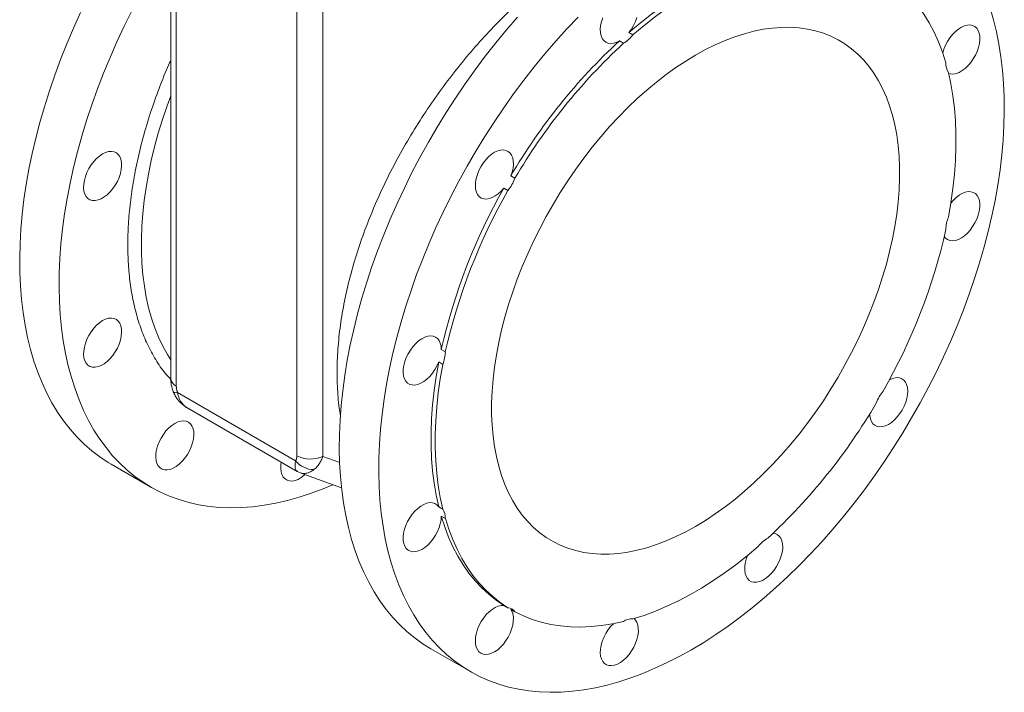
# Model space of a CAD drawing. Units: millimetres. Extents: x -290 to 1682, y -948 to 2905.
# Drawn here: x 985 to 1497, y 1492 to 1841 of the extents above; entities that cross this region are included whole.
import ezdxf

# ---------------------------------------------------------------- set-up
doc = ezdxf.new("R2010")
doc.units = ezdxf.units.MM

msp = doc.modelspace()

# ---------------------------------------------------------------- linework, layer by layer
at = {"color": 7, "linetype": 'Continuous', "lineweight": 15}
for p, q in [((1063.95, 2166.93), (1063.95, 1654.79)), ((1302.19, 1834.5), (1304.31, 1833.27)), ((1299.36, 1828.88), (1297.24, 1830.11)), ((1240.83, 1759.94), (1242.95, 1758.71)), ((1239.32, 1752.44), (1237.2, 1753.66)), ((1204.64, 1669.72), (1206.76, 1668.5)), ((1205.43, 1662.01), (1203.31, 1663.24)), ((1067.55, 1647.31), (1128.9, 1611.89)), ((1072.88, 1639.16), (1129.78, 1606.31)), ((1033.09, 1610.09), (1053.59, 1598.25)), ((1129.74, 1606.34), (1131.46, 1605.54)), ((1129.83, 1606.39), (1129.77, 1606.41)), ((1132.16, 1605.36), (1152.85, 1597.75)), ((1203.31, 1588.02), (1205.43, 1586.8)), ((1206.76, 1581.85), (1204.64, 1583.07)), ((1237.2, 1536.73), (1239.32, 1535.51)), ((1242.95, 1533.42), (1240.83, 1534.64)), ((1199.26, 1514.16), (1219.76, 1502.32))]:
    msp.add_line(p, q, dxfattribs=at)
at = {"color": 8, "linetype": 'Continuous', "lineweight": 15}
for p, q in [((1066.88, 1650.71), (1066.88, 2165.24)), ((1129.57, 1614.52), (1129.57, 2129.05)), ((1143.09, 2129.03), (1143.09, 1614.19)), ((1143.09, 1614.19), (1151.83, 1611.01))]:
    msp.add_line(p, q, dxfattribs=at)
at = {"color": 7, "linetype": 'Continuous', "lineweight": 15, "flags": 128}
for points in [[(1302.19, 1834.5), (1308.02, 1839.38), (1313.91, 1843.99), (1319.83, 1848.32), (1325.79, 1852.37), (1331.76, 1856.12), (1337.74, 1859.58), (1343.72, 1862.72), (1349.67, 1865.55), (1355.6, 1868.06), (1361.49, 1870.24), (1367.32, 1872.1)], [(1369.44, 1870.88), (1363.61, 1869.02), (1357.72, 1866.83), (1351.79, 1864.32), (1345.84, 1861.5), (1339.86, 1858.35), (1333.89, 1854.9), (1327.91, 1851.15), (1321.96, 1847.1), (1316.03, 1842.77), (1310.14, 1838.15), (1304.31, 1833.27)], [(1466.99, 1818.73), (1465.21, 1824.29), (1463.18, 1829.61), (1460.9, 1834.68), (1458.38, 1839.48), (1455.62, 1844.02), (1452.63, 1848.27), (1449.41, 1852.23), (1445.98, 1855.9), (1442.33, 1859.27), (1438.48, 1862.33), (1434.43, 1865.06)], [(1017.07, 1844.92), (1013.41, 1836.82), (1009.95, 1828.68), (1006.71, 1820.51), (1003.68, 1812.32), (1000.87, 1804.13), (998.28, 1795.94), (995.93, 1787.77), (993.8, 1779.64), (991.91, 1771.55), (990.26, 1763.52), (988.84, 1755.56), (987.68, 1747.69), (986.75, 1739.9), (986.07, 1732.22), (985.64, 1724.66), (985.45, 1717.23), (985.51, 1709.93), (985.82, 1702.79), (986.38, 1695.81), (987.18, 1689.01), (988.23, 1682.38), (989.52, 1675.95), (991.05, 1669.73), (992.83, 1663.71), (994.83, 1657.92), (997.08, 1652.36), (999.55, 1647.03), (1002.24, 1641.96), (1005.16, 1637.14), (1008.3, 1632.58), (1011.65, 1628.29), (1015.21, 1624.27), (1018.97, 1620.54), (1022.93, 1617.09), (1027.08, 1613.94), (1031.41, 1611.08), (1033.09, 1610.09)], [(1148.22, 1599.36), (1143.26, 1597.31), (1137.01, 1594.98), (1130.8, 1592.96), (1124.65, 1591.25), (1118.56, 1589.86), (1112.56, 1588.79), (1106.63, 1588.03), (1100.81, 1587.59), (1095.08, 1587.48), (1089.47, 1587.68), (1083.98, 1588.21), (1078.62, 1589.05), (1073.39, 1590.21), (1068.31, 1591.69), (1063.39, 1593.48), (1058.62, 1595.59), (1054.02, 1598), (1049.6, 1600.72), (1045.36, 1603.74), (1041.31, 1607.05), (1037.45, 1610.65), (1033.79, 1614.54), (1030.34, 1618.71), (1027.1, 1623.15), (1024.07, 1627.86), (1021.27, 1632.83), (1018.69, 1638.04), (1016.34, 1643.5), (1014.22, 1649.2), (1012.34, 1655.12), (1010.69, 1661.26), (1009.29, 1667.61), (1008.13, 1674.16), (1007.22, 1680.89), (1006.55, 1687.8), (1006.13, 1694.88), (1005.95, 1702.12), (1006.03, 1709.5), (1006.35, 1717.02), (1006.92, 1724.66), (1007.74, 1732.41), (1008.81, 1740.26), (1010.12, 1748.19), (1011.66, 1756.2), (1013.45, 1764.28), (1015.48, 1772.4), (1017.74, 1780.57), (1020.23, 1788.76), (1022.95, 1796.96), (1025.89, 1805.16), (1029.05, 1813.35), (1032.42, 1821.52), (1035.99, 1829.65), (1039.77, 1837.73), (1043.75, 1845.75)], [(1490.01, 1847.08), (1491.78, 1841.06), (1493.31, 1834.84), (1494.6, 1828.41), (1495.65, 1821.78), (1496.45, 1814.98), (1497.01, 1808), (1497.32, 1800.85), (1497.38, 1793.56), (1497.19, 1786.13), (1496.76, 1778.57), (1496.08, 1770.89), (1495.16, 1763.1), (1493.99, 1755.23), (1492.57, 1747.26), (1490.92, 1739.23), (1489.03, 1731.15), (1486.91, 1723.01), (1484.55, 1714.85), (1481.96, 1706.66), (1479.15, 1698.47), (1476.13, 1690.28), (1472.88, 1682.11), (1469.43, 1673.97), (1465.77, 1665.87), (1461.91, 1657.82), (1457.85, 1649.84), (1453.61, 1641.94), (1449.19, 1634.13), (1444.6, 1626.42), (1439.83, 1618.83), (1434.91, 1611.36), (1429.83, 1604.03), (1424.61, 1596.85), (1419.26, 1589.83), (1413.77, 1582.98), (1408.16, 1576.31), (1402.45, 1569.83), (1396.62, 1563.55), (1390.71, 1557.48), (1384.71, 1551.62), (1378.63, 1546), (1372.49, 1540.62), (1366.29, 1535.48), (1360.04, 1530.59), (1353.75, 1525.96), (1347.43, 1521.6), (1341.1, 1517.51), (1334.75, 1513.71)], [(1199.26, 1514.16), (1195.27, 1516.63), (1191.02, 1519.65), (1186.97, 1522.96), (1183.11, 1526.56), (1179.46, 1530.45), (1176, 1534.62), (1172.76, 1539.06), (1169.74, 1543.77), (1166.93, 1548.74), (1164.35, 1553.95), (1162, 1559.41), (1159.88, 1565.11), (1158, 1571.03), (1156.36, 1577.17), (1154.95, 1583.52), (1153.79, 1590.07), (1152.88, 1596.8), (1152.21, 1603.71), (1151.79, 1610.79), (1151.62, 1618.03), (1151.69, 1625.41), (1152.02, 1632.93), (1152.59, 1640.57), (1153.41, 1648.32), (1154.47, 1656.17), (1155.78, 1664.1), (1157.33, 1672.11), (1159.12, 1680.19), (1161.14, 1688.31), (1163.4, 1696.48), (1165.9, 1704.67), (1168.61, 1712.87), (1171.55, 1721.07), (1174.71, 1729.26), (1178.08, 1737.43), (1181.66, 1745.56), (1185.44, 1753.64), (1189.42, 1761.66), (1193.58, 1769.61), (1197.94, 1777.47), (1202.47, 1785.23), (1207.17, 1792.88), (1212.03, 1800.42), (1217.05, 1807.81), (1222.22, 1815.07), (1227.53, 1822.17), (1232.97, 1829.1), (1238.54, 1835.85), (1244.22, 1842.42)], [(1334.75, 1513.71), (1328.41, 1510.19), (1322.07, 1506.96), (1315.76, 1504.03), (1309.47, 1501.39), (1303.22, 1499.07), (1297.02, 1497.05), (1290.88, 1495.34), (1284.8, 1493.95), (1278.8, 1492.87), (1272.88, 1492.11), (1267.06, 1491.67), (1261.34, 1491.55), (1255.74, 1491.75), (1250.25, 1492.27), (1244.89, 1493.1), (1239.67, 1494.26), (1234.6, 1495.73), (1229.68, 1497.51), (1224.91, 1499.6), (1220.32, 1502), (1215.89, 1504.71), (1211.65, 1507.71), (1207.6, 1511.01), (1203.74, 1514.6), (1200.08, 1518.48), (1196.63, 1522.63), (1193.38, 1527.06), (1190.35, 1531.75), (1187.54, 1536.7), (1184.96, 1541.9), (1182.6, 1547.34), (1180.48, 1553.02), (1178.59, 1558.93), (1176.93, 1565.05), (1175.52, 1571.38), (1174.35, 1577.91), (1173.43, 1584.62), (1172.75, 1591.52), (1172.31, 1598.58), (1172.13, 1605.8), (1172.19, 1613.16), (1172.5, 1620.66), (1173.06, 1628.28), (1173.86, 1636.02), (1174.91, 1643.85), (1176.2, 1651.77), (1177.73, 1659.77), (1179.5, 1667.83), (1181.51, 1675.94), (1183.75, 1684.09), (1186.22, 1692.27), (1188.92, 1700.46), (1191.84, 1708.65), (1194.98, 1716.83), (1198.33, 1724.99), (1201.89, 1733.11), (1205.65, 1741.19), (1209.6, 1749.2), (1213.75, 1757.14), (1218.08, 1765), (1222.59, 1772.76), (1227.27, 1780.41), (1232.12, 1787.94), (1237.12, 1795.34), (1242.27, 1802.6), (1247.56, 1809.7), (1252.98, 1816.64), (1258.53, 1823.4), (1264.19, 1829.98), (1269.96, 1836.36), (1275.83, 1842.54)], [(1297.24, 1830.11), (1295.66, 1829.34), (1294.12, 1828.89), (1292.67, 1828.76), (1291.32, 1828.96), (1290.14, 1829.48), (1289.13, 1830.3), (1288.33, 1831.42), (1287.75, 1832.79), (1287.42, 1834.38), (1287.34, 1836.16), (1287.51, 1838.08), (1287.93, 1840.08), (1288.59, 1842.12)], [(1306.33, 1842.26), (1305.59, 1840.22), (1304.63, 1838.21), (1303.49, 1836.29), (1302.19, 1834.5)], [(1465.37, 1823.82), (1465.37, 1823.84), (1465.99, 1825.88), (1466.83, 1827.91), (1467.87, 1829.88), (1469.09, 1831.75), (1470.46, 1833.47), (1471.93, 1834.98), (1473.48, 1836.25), (1475.06, 1837.26), (1476.63, 1837.97), (1478.16, 1838.36), (1479.6, 1838.43), (1480.91, 1838.18), (1482.07, 1837.6), (1483.04, 1836.72), (1483.8, 1835.56), (1484.33, 1834.14), (1484.62, 1832.51), (1484.65, 1830.71), (1484.44, 1828.77), (1483.97, 1826.76), (1483.27, 1824.71), (1482.35, 1822.7), (1481.24, 1820.75), (1479.97, 1818.94), (1478.56, 1817.29), (1477.05, 1815.86), (1475.49, 1814.68), (1473.91, 1813.78), (1472.35, 1813.18), (1470.85, 1812.91), (1469.45, 1812.95), (1468.46, 1813.22)], [(1336.88, 1822.77), (1342, 1825.58), (1347.11, 1828.11), (1352.2, 1830.33), (1357.25, 1832.25), (1362.26, 1833.86), (1367.2, 1835.16), (1372.08, 1836.15), (1376.87, 1836.82), (1381.57, 1837.16), (1386.17, 1837.19), (1390.65, 1836.9), (1395, 1836.29), (1399.22, 1835.37), (1403.29, 1834.12), (1407.21, 1832.57), (1410.96, 1830.7), (1414.54, 1828.54), (1417.94, 1826.07), (1421.15, 1823.31), (1424.17, 1820.26), (1426.97, 1816.93), (1429.57, 1813.32), (1431.96, 1809.46), (1434.12, 1805.34), (1436.05, 1800.97), (1437.75, 1796.37), (1439.22, 1791.54), (1440.44, 1786.5), (1441.43, 1781.26), (1442.17, 1775.83), (1442.66, 1770.23), (1442.91, 1764.46), (1442.91, 1758.54), (1442.66, 1752.48), (1442.17, 1746.31), (1441.43, 1740.02), (1440.44, 1733.65), (1439.22, 1727.19), (1437.75, 1720.67), (1436.05, 1714.11), (1434.12, 1707.51), (1431.96, 1700.89), (1429.57, 1694.28), (1426.97, 1687.67), (1424.17, 1681.1), (1421.15, 1674.57), (1417.94, 1668.11), (1414.54, 1661.71), (1410.96, 1655.41), (1407.21, 1649.21), (1403.29, 1643.13), (1399.22, 1637.19), (1395, 1631.39), (1390.65, 1625.75), (1386.17, 1620.29), (1381.57, 1615.01), (1376.87, 1609.94), (1372.08, 1605.07), (1367.2, 1600.43), (1362.26, 1596.02), (1357.25, 1591.85), (1352.2, 1587.94), (1347.11, 1584.29), (1342, 1580.91), (1336.88, 1577.81), (1331.75, 1574.99), (1326.64, 1572.47), (1321.55, 1570.24), (1316.5, 1568.32), (1311.49, 1566.71), (1306.55, 1565.41), (1301.67, 1564.43), (1296.88, 1563.76), (1292.18, 1563.41), (1287.58, 1563.38), (1283.1, 1563.67), (1278.75, 1564.28), (1274.53, 1565.21), (1270.46, 1566.45), (1266.54, 1568.01), (1262.79, 1569.87), (1259.21, 1572.04), (1255.81, 1574.51), (1252.6, 1577.27), (1249.58, 1580.32), (1246.78, 1583.65), (1244.18, 1587.25), (1241.79, 1591.12), (1239.63, 1595.24), (1237.7, 1599.6), (1236, 1604.2), (1234.53, 1609.03), (1233.31, 1614.07), (1232.32, 1619.31), (1231.58, 1624.74), (1231.09, 1630.35), (1230.84, 1636.11), (1230.84, 1642.03), (1231.09, 1648.09), (1231.58, 1654.27), (1232.32, 1660.55), (1233.31, 1666.93), (1234.53, 1673.38), (1236, 1679.9), (1237.7, 1686.47), (1239.63, 1693.07), (1241.79, 1699.68), (1244.18, 1706.3), (1246.78, 1712.9), (1249.58, 1719.47), (1252.6, 1726), (1255.81, 1732.47), (1259.21, 1738.86), (1262.79, 1745.16), (1266.54, 1751.36), (1270.46, 1757.44), (1274.53, 1763.39), (1278.75, 1769.18), (1283.1, 1774.82), (1287.58, 1780.28), (1292.18, 1785.56), (1296.88, 1790.64), (1301.67, 1795.5), (1306.55, 1800.15), (1311.49, 1804.56), (1316.5, 1808.72), (1321.55, 1812.64), (1326.64, 1816.29), (1331.75, 1819.67), (1336.88, 1822.77)], [(1468.32, 1738.56), (1469.63, 1746.05), (1470.68, 1753.46), (1471.47, 1760.76), (1472, 1767.94), (1472.26, 1774.99), (1472.26, 1781.9), (1472, 1788.64), (1471.47, 1795.22), (1470.68, 1801.6), (1469.63, 1807.8), (1468.32, 1813.78)], [(1028.57, 1771.36), (1030.15, 1772.13), (1031.7, 1772.59), (1033.17, 1772.71), (1034.51, 1772.51), (1035.71, 1771.97), (1036.71, 1771.13), (1037.51, 1770), (1038.07, 1768.6), (1038.39, 1766.98), (1038.46, 1765.18), (1038.27, 1763.25), (1037.82, 1761.22), (1037.14, 1759.17), (1036.23, 1757.13), (1035.13, 1755.17), (1033.86, 1753.33), (1032.45, 1751.66), (1030.94, 1750.2), (1029.36, 1749), (1027.77, 1748.08), (1026.2, 1747.47), (1024.69, 1747.18), (1023.28, 1747.22), (1022, 1747.59), (1020.9, 1748.28), (1019.99, 1749.27), (1019.31, 1750.54), (1018.87, 1752.05), (1018.67, 1753.76), (1018.74, 1755.64), (1019.06, 1757.62), (1019.62, 1759.67), (1020.42, 1761.72), (1021.43, 1763.73), (1022.62, 1765.64), (1023.97, 1767.4), (1025.43, 1768.97), (1026.98, 1770.3), (1028.57, 1771.36)], [(1237.2, 1753.66), (1235.77, 1752.05), (1234.26, 1750.66), (1232.69, 1749.53), (1231.1, 1748.69), (1229.55, 1748.15), (1228.07, 1747.93), (1226.69, 1748.03), (1225.46, 1748.47), (1224.4, 1749.21), (1223.54, 1750.25), (1222.9, 1751.55), (1222.5, 1753.09), (1222.36, 1754.82), (1222.46, 1756.71), (1222.81, 1758.69), (1223.41, 1760.73), (1224.23, 1762.76), (1225.25, 1764.75), (1226.46, 1766.63), (1227.81, 1768.35), (1229.28, 1769.89), (1230.82, 1771.19), (1232.4, 1772.22), (1233.97, 1772.95), (1235.5, 1773.38), (1236.95, 1773.48), (1238.28, 1773.25), (1239.45, 1772.7), (1240.44, 1771.85), (1241.23, 1770.71), (1241.78, 1769.32), (1242.09, 1767.71), (1242.14, 1765.91), (1241.95, 1763.99), (1241.51, 1761.98), (1240.83, 1759.94)], [(1469.58, 1745.76), (1470.85, 1747.25), (1472.35, 1748.7), (1473.91, 1749.91), (1475.49, 1750.83), (1477.05, 1751.46), (1478.56, 1751.77), (1479.97, 1751.75), (1481.24, 1751.4), (1482.35, 1750.74), (1483.27, 1749.78), (1483.97, 1748.55), (1484.44, 1747.07), (1484.65, 1745.39), (1484.62, 1743.54), (1484.33, 1741.58), (1483.8, 1739.55), (1483.04, 1737.51), (1482.07, 1735.51), (1480.91, 1733.6), (1479.6, 1731.82), (1478.16, 1730.23), (1476.63, 1728.86), (1475.06, 1727.76), (1473.48, 1726.94), (1471.93, 1726.43), (1470.46, 1726.24), (1469.09, 1726.38), (1467.87, 1726.84), (1466.83, 1727.61), (1466.16, 1728.4)], [(1028.57, 1684.72), (1030.15, 1685.49), (1031.7, 1685.94), (1033.17, 1686.06), (1034.51, 1685.86), (1035.71, 1685.33), (1036.71, 1684.48), (1037.51, 1683.35), (1038.07, 1681.96), (1038.39, 1680.34), (1038.46, 1678.54), (1038.27, 1676.6), (1037.82, 1674.58), (1037.14, 1672.52), (1036.23, 1670.48), (1035.13, 1668.52), (1033.86, 1666.68), (1032.45, 1665.01), (1030.94, 1663.55), (1029.36, 1662.35), (1027.77, 1661.43), (1026.2, 1660.82), (1024.69, 1660.53), (1023.28, 1660.57), (1022, 1660.94), (1020.9, 1661.63), (1019.99, 1662.62), (1019.31, 1663.89), (1018.87, 1665.4), (1018.67, 1667.11), (1018.74, 1668.99), (1019.06, 1670.98), (1019.62, 1673.02), (1020.42, 1675.08), (1021.43, 1677.08), (1022.62, 1678.99), (1023.97, 1680.75), (1025.43, 1682.32), (1026.98, 1683.65), (1028.57, 1684.72)], [(1203.31, 1663.24), (1202.41, 1661.22), (1201.32, 1659.26), (1200.06, 1657.43), (1198.66, 1655.77), (1197.16, 1654.32), (1195.6, 1653.12), (1194.02, 1652.19), (1192.45, 1651.56), (1190.95, 1651.26), (1189.54, 1651.28), (1188.26, 1651.62), (1187.15, 1652.28), (1186.24, 1653.24), (1185.54, 1654.47), (1185.07, 1655.95), (1184.85, 1657.64), (1184.89, 1659.48), (1185.17, 1661.44), (1185.7, 1663.47), (1186.47, 1665.51), (1187.44, 1667.51), (1188.6, 1669.43), (1189.91, 1671.2), (1191.35, 1672.79), (1192.88, 1674.16), (1194.45, 1675.27), (1196.03, 1676.08), (1197.58, 1676.6), (1199.05, 1676.78), (1200.41, 1676.65), (1201.63, 1676.19), (1202.68, 1675.42), (1203.52, 1674.35), (1204.13, 1673.03), (1204.51, 1671.47), (1204.64, 1669.72)], [(1203.31, 1588.02), (1202, 1594), (1200.95, 1600.19), (1200.16, 1606.58), (1199.63, 1613.16), (1199.37, 1619.9), (1199.37, 1626.81), (1199.63, 1633.86), (1200.16, 1641.04), (1200.95, 1648.34), (1202, 1655.75), (1203.31, 1663.24)], [(1205.43, 1586.8), (1204.12, 1592.78), (1203.07, 1598.97), (1202.28, 1605.36), (1201.75, 1611.93), (1201.49, 1618.68), (1201.49, 1625.58), (1201.75, 1632.63), (1202.28, 1639.82), (1203.07, 1647.12), (1204.12, 1654.52), (1205.43, 1662.01)], [(1437.62, 1653.96), (1438.4, 1654.34), (1439.95, 1654.88), (1441.44, 1655.1), (1442.81, 1654.99), (1444.05, 1654.56), (1445.11, 1653.81), (1445.97, 1652.78), (1446.6, 1651.47), (1447, 1649.93), (1447.15, 1648.2), (1447.05, 1646.32), (1446.7, 1644.33), (1446.1, 1642.3), (1445.28, 1640.26), (1444.25, 1638.28), (1443.05, 1636.4), (1441.7, 1634.67), (1440.23, 1633.14), (1438.69, 1631.84), (1437.11, 1630.81), (1435.53, 1630.07), (1434, 1629.65), (1432.56, 1629.55), (1431.23, 1629.77), (1430.05, 1630.32), (1429.06, 1631.17), (1428.28, 1632.31), (1427.73, 1633.7), (1427.42, 1635.32), (1427.36, 1636.18)], [(1066.08, 1631.34), (1067.67, 1632.1), (1069.22, 1632.56), (1070.68, 1632.68), (1072.03, 1632.48), (1073.22, 1631.94), (1074.23, 1631.1), (1075.03, 1629.97), (1075.59, 1628.57), (1075.91, 1626.96), (1075.98, 1625.15), (1075.78, 1623.22), (1075.34, 1621.19), (1074.66, 1619.14), (1073.75, 1617.1), (1072.65, 1615.14), (1071.37, 1613.3), (1069.96, 1611.63), (1068.45, 1610.17), (1066.88, 1608.97), (1065.29, 1608.05), (1063.71, 1607.44), (1062.2, 1607.15), (1060.79, 1607.19), (1059.52, 1607.56), (1058.42, 1608.25), (1057.51, 1609.24), (1056.83, 1610.51), (1056.38, 1612.02), (1056.19, 1613.73), (1056.26, 1615.61), (1056.58, 1617.6), (1057.14, 1619.64), (1057.94, 1621.7), (1058.94, 1623.7), (1060.14, 1625.61), (1061.48, 1627.37), (1062.95, 1628.94), (1064.5, 1630.27), (1066.08, 1631.34)], [(1133.85, 1604.73), (1133.44, 1604.36), (1131.86, 1603.16), (1130.27, 1602.24), (1128.7, 1601.63), (1127.19, 1601.34), (1125.78, 1601.38), (1124.5, 1601.75), (1123.4, 1602.44), (1122.49, 1603.43), (1121.81, 1604.7), (1121.37, 1606.21), (1121.17, 1607.92), (1121.24, 1609.8), (1121.43, 1611.14)], [(1204.64, 1583.07), (1204.51, 1581.18), (1204.13, 1579.19), (1203.52, 1577.15), (1202.68, 1575.11), (1201.63, 1573.14), (1200.41, 1571.27), (1199.05, 1569.56), (1197.58, 1568.05), (1196.03, 1566.77), (1194.45, 1565.76), (1192.88, 1565.06), (1191.35, 1564.66), (1189.91, 1564.59), (1188.6, 1564.85), (1187.44, 1565.42), (1186.47, 1566.3), (1185.7, 1567.46), (1185.17, 1568.88), (1184.89, 1570.51), (1184.85, 1572.32), (1185.07, 1574.25), (1185.54, 1576.27), (1186.24, 1578.31), (1187.15, 1580.33), (1188.26, 1582.27), (1189.54, 1584.09), (1190.95, 1585.73), (1192.45, 1587.16), (1194.02, 1588.34), (1195.6, 1589.24), (1197.16, 1589.84), (1198.66, 1590.12), (1200.06, 1590.07), (1201.32, 1589.7), (1202.41, 1589.01), (1203.31, 1588.02)], [(1237.2, 1536.73), (1233.15, 1539.47), (1229.3, 1542.53), (1225.65, 1545.9), (1222.22, 1549.56), (1219, 1553.53), (1216.01, 1557.78), (1213.25, 1562.32), (1210.73, 1567.12), (1208.45, 1572.19), (1206.42, 1577.51), (1204.64, 1583.07)], [(1206.76, 1581.85), (1208.54, 1576.29), (1210.57, 1570.97), (1212.85, 1565.9), (1215.37, 1561.09), (1218.13, 1556.56), (1221.12, 1552.31), (1224.34, 1548.34), (1227.77, 1544.67), (1231.42, 1541.3), (1235.27, 1538.25), (1239.32, 1535.51)], [(1377.16, 1574.25), (1378.18, 1574.07), (1379.37, 1573.55), (1380.38, 1572.72), (1381.18, 1571.61), (1381.76, 1570.24), (1382.09, 1568.64), (1382.17, 1566.86), (1381.99, 1564.95), (1381.57, 1562.94), (1380.92, 1560.9), (1380.04, 1558.88), (1378.96, 1556.92), (1377.71, 1555.07), (1376.32, 1553.39), (1374.83, 1551.92), (1373.28, 1550.69), (1371.7, 1549.74), (1370.13, 1549.09), (1368.62, 1548.75), (1367.2, 1548.74), (1365.91, 1549.05), (1364.78, 1549.68), (1363.85, 1550.62), (1363.13, 1551.83), (1362.64, 1553.29), (1362.4, 1554.95), (1362.41, 1556.79), (1362.67, 1558.74), (1363.18, 1560.76), (1363.84, 1562.61)], [(1304.31, 1529.7), (1310.14, 1531.55), (1316.03, 1533.74), (1321.96, 1536.25), (1327.91, 1539.08), (1333.89, 1542.22), (1339.86, 1545.67), (1345.84, 1549.43), (1351.79, 1553.48), (1357.72, 1557.81), (1363.61, 1562.42), (1369.44, 1567.3)], [(1240.83, 1534.64), (1241.51, 1533.38), (1241.95, 1531.88), (1242.14, 1530.18), (1242.09, 1528.33), (1241.78, 1526.36), (1241.23, 1524.32), (1240.44, 1522.29), (1239.45, 1520.29), (1238.28, 1518.39), (1236.95, 1516.63), (1235.5, 1515.05), (1233.97, 1513.71), (1232.4, 1512.63), (1230.82, 1511.84), (1229.28, 1511.36), (1227.81, 1511.2), (1226.46, 1511.36), (1225.25, 1511.85), (1224.23, 1512.65), (1223.41, 1513.74), (1222.81, 1515.09), (1222.46, 1516.67), (1222.36, 1518.43), (1222.5, 1520.33), (1222.9, 1522.33), (1223.54, 1524.37), (1224.4, 1526.4), (1225.46, 1528.37), (1226.69, 1530.23), (1228.07, 1531.92), (1229.55, 1533.42), (1231.1, 1534.67), (1232.69, 1535.65), (1234.26, 1536.33), (1235.77, 1536.69), (1237.2, 1536.73)], [(1242.95, 1533.42), (1247.35, 1531.28), (1251.92, 1529.47), (1256.66, 1527.99), (1261.55, 1526.85), (1266.59, 1526.05), (1271.77, 1525.58), (1277.08, 1525.46), (1282.5, 1525.68), (1288.03, 1526.24), (1293.65, 1527.14), (1299.36, 1528.37)], [(1304.86, 1529.86), (1305.59, 1529.13), (1306.33, 1527.94), (1306.83, 1526.5), (1307.1, 1524.86), (1307.11, 1523.04), (1306.87, 1521.09), (1306.38, 1519.07), (1305.66, 1517.03), (1304.73, 1515.02), (1303.6, 1513.08), (1302.31, 1511.28), (1300.89, 1509.65), (1299.38, 1508.24), (1297.81, 1507.09), (1296.23, 1506.21), (1294.67, 1505.64), (1293.18, 1505.4), (1291.8, 1505.47), (1290.55, 1505.88), (1289.47, 1506.59), (1288.59, 1507.6), (1287.93, 1508.89), (1287.51, 1510.4), (1287.34, 1512.12), (1287.42, 1513.99), (1287.75, 1515.97), (1288.33, 1518), (1289.13, 1520.04), (1290.14, 1522.03), (1291.32, 1523.92), (1292.67, 1525.67), (1294.12, 1527.22), (1294.13, 1527.23)]]:
    msp.add_lwpolyline(points, dxfattribs=at)
at = {"color": 8, "linetype": 'Continuous', "lineweight": 15, "flags": 128}
for points in [[(1063.95, 1801.51), (1062.09, 1796.37), (1059.7, 1789.22), (1057.53, 1782.09), (1055.59, 1774.99), (1053.89, 1767.93), (1052.43, 1760.92), (1051.2, 1753.99), (1050.22, 1747.13), (1049.49, 1740.37), (1049, 1733.73), (1048.76, 1727.2), (1048.76, 1720.82), (1049.02, 1714.58), (1049.52, 1708.51), (1050.27, 1702.61), (1051.26, 1696.9), (1052.5, 1691.39), (1053.98, 1686.08), (1055.69, 1681), (1057.64, 1676.14), (1059.82, 1671.53), (1062.23, 1667.16), (1063.95, 1664.4)], [(1065.31, 1647.74), (1065.39, 1647.61), (1065.67, 1647.42), (1066.14, 1647.3), (1066.77, 1647.27), (1067.55, 1647.31)]]:
    msp.add_lwpolyline(points, dxfattribs=at)
at = {"color": 7, "linetype": 'Continuous', "lineweight": 15}
for centre, radius, start, end in [((1289.94, 1844.49), 18.23, 301.1069, 322.0202), ((1504.1, 1606.06), 304.95, 132.7163, 149.6945), ((1508.08, 1603.34), 307.3, 132.7816, 149.6292), ((1475.58, 1818.37), 8.59, 177.6487, 212.3491), ((1220.66, 1767.4), 23.93, 321.2893, 338.7105), ((1504.34, 1601.73), 307.32, 150.371, 167.2176), ((1504.25, 1601.36), 304.98, 150.3057, 167.2829), ((1485.22, 1731.73), 18.23, 157.9789, 178.8917), ((1169.5, 1799.22), 304.98, 330.3057, 347.2829), ((1188.53, 1668.85), 18.23, 337.9787, 358.892), ((1453.1, 1633.18), 23.93, 141.2894, 158.7105), ((1165.68, 1797.23), 307.3, 312.7816, 329.6292), ((1136.68, 1628.33), 15.54, 242.801, 294.3928), ((1138.31, 1619.24), 11.93, 217.9934, 270.5006), ((1198.17, 1582.2), 8.59, 357.6483, 32.3495), ((1383.81, 1556.09), 18.22, 121.1065, 142.0212), ((1238.95, 1530.67), 4.85, 34.4413, 85.5484), ((1303.95, 1521.12), 8.59, 87.6421, 122.3484)]:
    msp.add_arc(centre, radius, start, end, dxfattribs=at)
at = {"color": 8, "linetype": 'Continuous', "lineweight": 15}
msp.add_arc((1068.9, 1655.25), 4.97, 185.3212, 245.9987, dxfattribs=at)
for points, knots in [([(1152.26, 1635.41), (1152.1, 1636.26), (1151.28, 1640.66), (1150.62, 1649.16), (1150.35, 1660.85), (1151.02, 1672.98), (1152.52, 1685.4), (1154.86, 1698.05), (1158.02, 1710.86), (1161.98, 1723.78), (1166.71, 1736.75), (1172.18, 1749.65), (1178.33, 1762.42), (1185.12, 1774.99), (1192.54, 1787.32), (1200.49, 1799.3), (1208.93, 1810.84), (1217.8, 1821.93), (1227.06, 1832.5), (1236.64, 1842.47), (1246.45, 1851.77), (1256.44, 1860.34), (1266.56, 1868.23), (1273.36, 1872.81), (1276.77, 1875.11)], [0, 0, 0, 0, 0.011374, 0.058786, 0.10618, 0.153519, 0.200791, 0.247896, 0.294798, 0.341962, 0.389144, 0.436304, 0.483159, 0.530181, 0.577345, 0.624372, 0.671299, 0.718073, 0.765225, 0.812266, 0.85916, 0.905915, 0.952864, 1, 1, 1, 1]), ([(1064, 1654.22), (1063.04, 1655.24), (1060.15, 1658.32), (1056.07, 1664.39), (1051.79, 1672.25), (1048.3, 1680.77), (1045.56, 1689.79), (1043.56, 1699.23), (1042.26, 1708.99), (1041.63, 1719.04), (1041.63, 1729.49), (1042.29, 1740.45), (1043.65, 1751.97), (1045.74, 1763.97), (1048.59, 1776.4), (1052.21, 1789.16), (1056.64, 1802.14), (1060.57, 1812.4), (1063.24, 1818.26), (1063.95, 1819.81)], [0, 0, 0, 0, 0.03294, 0.098861, 0.164037, 0.227949, 0.290737, 0.352289, 0.412503, 0.471292, 0.530078, 0.590292, 0.651844, 0.714632, 0.778546, 0.843721, 0.909641, 0.976145, 1, 1, 1, 1]), ([(1072.93, 1639.23), (1072.54, 1639.44), (1071.37, 1640.05), (1069.8, 1641.73), (1068.26, 1644.2), (1067.79, 1646.26), (1067.55, 1647.31)], [0, 0, 0, 0, 0.133827, 0.409961, 0.697569, 1, 1, 1, 1]), ([(1129.77, 1606.41), (1129.64, 1606.48), (1129.19, 1606.68), (1128.77, 1607.69), (1128.54, 1609.4), (1128.78, 1611.05), (1128.9, 1611.89)], [0, 0, 0, 0, 0.1199815, 0.4005297, 0.6927345, 1, 1, 1, 1]), ([(1138.41, 1607.31), (1137.62, 1606.79), (1136.09, 1605.78), (1133.95, 1605.18), (1132.73, 1605.32), (1132.17, 1605.39)], [0, 0, 0, 0, 0.362266, 0.706773, 1, 1, 1, 1])]:
    msp.add_open_spline(points, degree=3, knots=knots, dxfattribs=at)
at = {"color": 7, "linetype": 'Continuous', "lineweight": 15}
for points, knots in [([(1063.95, 1654.8), (1064, 1653.65), (1064.11, 1651.31), (1064.91, 1648.94), (1065.31, 1647.74)], [0, 0, 0, 0, 0.4922327, 1, 1, 1, 1]), ([(1066.88, 1650.71), (1066.88, 1650.63), (1066.88, 1650.48), (1066.89, 1650.25), (1066.91, 1650.02), (1066.93, 1649.78), (1066.96, 1649.54), (1067, 1649.3), (1067.05, 1649), (1067.13, 1648.62), (1067.25, 1648.18), (1067.39, 1647.75), (1067.5, 1647.46), (1067.55, 1647.31)], [0, 0, 0, 0, 0.0725664, 0.1445733, 0.2161053, 0.2872487, 0.3580912, 0.4287215, 0.4992292, 0.627808, 0.7537052, 0.8775492, 1, 1, 1, 1]), ([(1065.31, 1647.74), (1065.64, 1647.01), (1066.24, 1645.66), (1067.73, 1643.47), (1069.64, 1641.42), (1071.94, 1639.65), (1073.41, 1638.91), (1074.09, 1638.57)], [0, 0, 0, 0, 0.179106, 0.334654, 0.598252, 0.814044, 1, 1, 1, 1]), ([(1128.9, 1611.89), (1128.93, 1611.93), (1128.99, 1612.01), (1129.06, 1612.14), (1129.13, 1612.28), (1129.2, 1612.42), (1129.26, 1612.57), (1129.32, 1612.72), (1129.37, 1612.89), (1129.43, 1613.11), (1129.49, 1613.39), (1129.54, 1613.75), (1129.57, 1614.12), (1129.57, 1614.38), (1129.57, 1614.52)], [0, 0, 0, 0, 0.061046, 0.122372, 0.184063, 0.246201, 0.308869, 0.372147, 0.43611, 0.500834, 0.62418, 0.748174, 0.873293, 1, 1, 1, 1]), ([(1138.41, 1607.31), (1138.95, 1607.72), (1139.45, 1608.17), (1140.15, 1608.93), (1140.37, 1609.2), (1140.8, 1609.75), (1141.01, 1610.03), (1141.59, 1610.91), (1141.95, 1611.52), (1142.57, 1612.81), (1142.85, 1613.48), (1143.09, 1614.19)], [0, 0, 0, 0, 0.25, 0.25, 0.375, 0.375, 0.5, 0.5, 0.75, 0.75, 1, 1, 1, 1]), ([(1132.17, 1605.39), (1132.1, 1605.39), (1131.84, 1605.39), (1131.64, 1605.51), (1131.49, 1605.6)], [0, 0, 0, 0, 0.294431, 1, 1, 1, 1])]:
    msp.add_open_spline(points, degree=3, knots=knots, dxfattribs=at)

doc.saveas('drawing.dxf')
